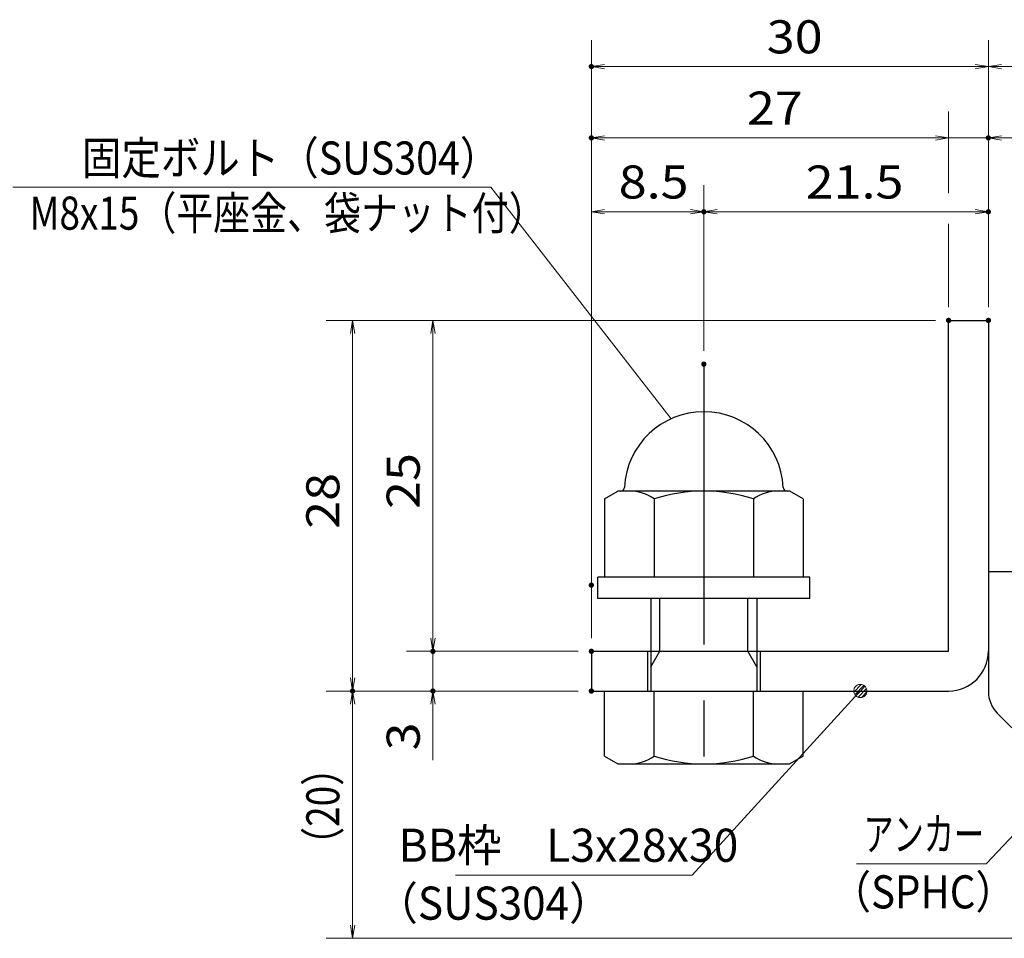
# Model space of a CAD drawing. Units: millimetres. Extents: x -1050 to 1050, y -743 to 742.
# Drawn here: x -32 to 340, y -485 to -138 of the extents above; entities that cross this region are included whole.
import ezdxf

# ---------------------------------------------------------------- set-up
doc = ezdxf.new("R2010")
doc.units = ezdxf.units.MM
doc.header["$LTSCALE"] = 5
doc.linetypes.add('JWW_CENTER1', pattern=[6.773333, 4.233333, -0.846667, 0.846667, -0.846667])
for name, color, linetype in [('アンカー', 7, 'Continuous'), ('寸法注釈', 7, 'Continuous'), ('枠', 7, 'Continuous'), ('締付部品', 7, 'Continuous')]:
    doc.layers.add(name, color=color, linetype=linetype)
doc.styles.add('ＭＳ ゴシック', font='txt', dxfattribs={"height": 1})

# ---------------------------------------------------------------- blocks, each defined once
blk = doc.blocks.new('_OPEN_0-1_')
at = {"layer": '寸法注釈', "color": 2, "linetype": 'Continuous', "lineweight": 5}
for p, q in [((-1, 0.167), (0, 0)), ((0, 0), (-1, -0.167)), ((0, 0), (-1, 0))]:
    blk.add_line(p, q, dxfattribs=at)
blk = doc.blocks.new('A$C6EB770D1_0-A_')
at = {"layer": 'アンカー', "color": 7, "linetype": 'Continuous', "lineweight": 25}
for p, q in [((26.051, 19.304), (9.047, 2.3)), ((27.678, 17.678), (26.051, 19.304)), ((27.678, 17.678), (10.674, 0.674)), ((0, 2.3), (9.047, 2.3)), ((0, 2.3), (0, 0)), ((0, 0), (9.047, 0))]:
    blk.add_line(p, q, dxfattribs=at)
blk.add_arc((9.047, 2.3), 2.3, 270, 315, dxfattribs=at)
blk = doc.blocks.new('A$C137235B9_0-B_')
at = {"layer": '締付部品', "color": 7, "linetype": 'Continuous', "lineweight": 25}
for p, q in [((16.093, 16), (16.093, 0)), ((17.693, 16), (16.093, 16)), ((17.693, 16), (17.693, 0)), ((10.174, 15.506), (9.593, 14.5)), ((10.174, 15.506), (16.093, 15.506)), ((24.693, 0.494), (24.693, 15.506)), ((29.613, 15.506), (24.693, 15.506)), ((29.613, 15.506), (30.193, 14.5)), ((9.593, 14.5), (9.593, 1.5)), ((30.193, 1.5), (30.193, 14.5)), ((17.693, 12), (24.693, 12)), ((21.693, 12.25), (24.693, 12.25)), ((22.866, 12), (21.693, 11.323)), ((21.693, 4), (21.693, 12)), ((10.174, 11.753), (16.093, 11.753)), ((21.693, 11.323), (17.693, 11.323)), ((29.613, 11.753), (24.693, 11.753)), ((21.693, 4.677), (17.693, 4.677)), ((22.866, 4), (21.693, 4.677)), ((10.174, 4.247), (16.093, 4.247)), ((17.693, 4), (24.693, 4)), ((21.693, 3.75), (24.693, 3.75)), ((29.613, 4.247), (24.693, 4.247)), ((10.174, 0.494), (9.593, 1.5)), ((29.613, 0.494), (30.193, 1.5)), ((10.174, 0.494), (16.093, 0.494)), ((17.693, 0), (16.093, 0)), ((29.613, 0.494), (24.693, 0.494))]:
    blk.add_line(p, q, dxfattribs=at)
at = {"layer": '締付部品', "color": 6, "linetype": 'JWW_CENTER1', "lineweight": 25}
blk.add_line((0, 8), (33.589, 8), dxfattribs=at)
at = {"layer": '締付部品', "color": 7, "linetype": 'Continuous', "lineweight": 25}
for centre, radius, start, end in [((9.293, 14.293), 0.3, 272.7294, 0), ((9.593, 8), 6, 92.7294, 267.2706), ((12.916, 13.629), 3.323, 180, 214.38425), ((26.871, 13.629), 3.323, 325.61575, 0), ((22.013, 8), 12.419, 162.41205, 197.58795), ((17.774, 8), 12.419, 342.41205, 17.58795), ((12.916, 2.371), 3.323, 145.61575, 180), ((26.871, 2.371), 3.323, 0, 34.38425), ((9.293, 1.707), 0.3, 0, 87.2706)]:
    blk.add_arc(centre, radius, start, end, dxfattribs=at)
blk = doc.blocks.new('_Dot_0-1_')
at = {"layer": '寸法注釈', "color": 2, "linetype": 'Continuous', "lineweight": 5}
for p, q in [((-0.5, 0), (-1, 0)), ((-0.496, 0.063), (-0.5, 0)), ((-0.5, 0), (-0.496, -0.063)), ((0, 0), (-0.5, 0)), ((-0.5, 0), (0, 0)), ((-0.484, 0.124), (-0.496, 0.063)), ((-0.465, 0.184), (-0.484, 0.124)), ((-0.438, 0.241), (-0.465, 0.184)), ((-0.405, 0.294), (-0.438, 0.241)), ((-0.364, 0.342), (-0.405, 0.294)), ((-0.319, 0.385), (-0.364, 0.342)), ((-0.268, 0.422), (-0.319, 0.385)), ((-0.213, 0.452), (-0.268, 0.422)), ((-0.155, 0.476), (-0.213, 0.452)), ((-0.094, 0.491), (-0.155, 0.476)), ((-0.031, 0.499), (-0.094, 0.491)), ((0.031, 0.499), (-0.031, 0.499)), ((0.5, 0), (0, 0)), ((0, 0), (0, 0)), ((0, 0), (0, 0)), ((0, 0), (0, 0)), ((0, 0), (0, 0)), ((0, 0), (0, 0)), ((0, 0), (0, 0)), ((0, 0), (0, 0)), ((0, 0), (0, 0)), ((0, 0), (0, 0)), ((0, 0), (0, 0)), ((0, 0), (0, 0)), ((0, 0), (0, 0)), ((0, 0), (0, 0)), ((0, 0), (0, 0)), ((0, 0), (0, 0)), ((0, 0), (0, 0)), ((0, 0), (0, 0)), ((0, 0), (0, 0)), ((0, 0), (0, 0)), ((0, 0), (0, 0)), ((0, 0), (0, 0)), ((0, 0), (0, 0)), ((0, 0), (0, 0)), ((0, 0), (0, 0)), ((0, 0), (0, 0)), ((0, 0), (0, 0)), ((0, 0), (0, 0)), ((0, 0), (0, 0)), ((0, 0), (0, 0)), ((0, 0), (0, 0)), ((0, 0), (0, 0)), ((0, 0), (0, 0)), ((0, 0), (0, 0)), ((0, 0), (0, 0)), ((0, 0), (0, 0)), ((0, 0), (0, 0)), ((0, 0), (0, 0)), ((0, 0), (0, 0)), ((0, 0), (0, 0)), ((0, 0), (0, 0)), ((0, 0), (0, 0)), ((0, 0), (0, 0)), ((0, 0), (0, 0)), ((0, 0), (0, 0)), ((0, 0), (0, 0)), ((0, 0), (0, 0)), ((0, 0), (0, 0)), ((0, 0), (0, 0)), ((0, 0), (0, 0)), ((0, 0), (0, 0)), ((0, 0), (0.5, 0)), ((0.094, 0.491), (0.031, 0.499)), ((0.155, 0.476), (0.094, 0.491)), ((0.213, 0.452), (0.155, 0.476)), ((0.268, 0.422), (0.213, 0.452)), ((0.319, 0.385), (0.268, 0.422)), ((0.364, 0.342), (0.319, 0.385)), ((0.405, 0.294), (0.364, 0.342)), ((0.438, 0.241), (0.405, 0.294)), ((0.465, 0.184), (0.438, 0.241)), ((0.484, 0.124), (0.465, 0.184)), ((0.496, 0.063), (0.484, 0.124)), ((0.5, 0), (0.496, 0.063)), ((-0.496, -0.063), (-0.484, -0.124)), ((-0.484, -0.124), (-0.465, -0.184)), ((-0.465, -0.184), (-0.438, -0.241)), ((-0.438, -0.241), (-0.405, -0.294)), ((-0.405, -0.294), (-0.364, -0.342)), ((-0.364, -0.342), (-0.319, -0.385)), ((-0.319, -0.385), (-0.268, -0.422)), ((-0.268, -0.422), (-0.213, -0.452)), ((-0.213, -0.452), (-0.155, -0.476)), ((-0.155, -0.476), (-0.094, -0.491)), ((-0.094, -0.491), (-0.031, -0.499)), ((-0.031, -0.499), (0.031, -0.499)), ((0.031, -0.499), (0.094, -0.491)), ((0.094, -0.491), (0.155, -0.476)), ((0.155, -0.476), (0.213, -0.452)), ((0.213, -0.452), (0.268, -0.422)), ((0.268, -0.422), (0.319, -0.385)), ((0.319, -0.385), (0.364, -0.342)), ((0.364, -0.342), (0.405, -0.294)), ((0.405, -0.294), (0.438, -0.241)), ((0.438, -0.241), (0.465, -0.184)), ((0.465, -0.184), (0.484, -0.124)), ((0.484, -0.124), (0.496, -0.063)), ((0.496, -0.063), (0.5, 0))]:
    blk.add_line(p, q, dxfattribs=at)
at = {"layer": '寸法注釈', "color": 2, "linetype": 'Continuous', "lineweight": 20}
for p, q in [((0.489, 0.1), (-0.489, 0.1)), ((0.399, 0.3), (-0.399, 0.3)), ((0.458, -0.199), (-0.458, -0.199)), ((0.3, -0.399), (-0.3, -0.399))]:
    blk.add_line(p, q, dxfattribs=at)

msp = doc.modelspace()

# ---------------------------------------------------------------- linework, layer by layer
at = {"layer": 'DEFPOINTS', "color": 4, "linetype": 'Continuous', "lineweight": 5, "const_width": 1}
for points in [[(184.43, -155.47, 0.414214), (183.93, -154.97, 0.414214), (183.43, -155.47, 0.414214), (183.93, -155.97, 0.414214)], [(184.43, -182.4, 0.414214), (183.93, -181.9, 0.414214), (183.43, -182.4, 0.414214), (183.93, -182.9, 0.414214)], [(334.43, -182.4, 0.414214), (333.93, -181.9, 0.414214), (333.43, -182.4, 0.414214), (333.93, -182.9, 0.414214)], [(226.93, -210.3, 0.414214), (226.43, -209.8, 0.414214), (225.93, -210.3, 0.414214), (226.43, -210.8, 0.414214)], [(334.43, -210.3, 0.414214), (333.93, -209.8, 0.414214), (333.43, -210.3, 0.414214), (333.93, -210.8, 0.414214)], [(319.43, -251.31, 0.414214), (318.93, -250.81, 0.414214), (318.43, -251.31, 0.414214), (318.93, -251.81, 0.414214)], [(319.43, -251.31, 0.414214), (318.93, -250.81, 0.414214), (318.43, -251.31, 0.414214), (318.93, -251.81, 0.414214)], [(319.43, -251.31, 0.414214), (318.93, -250.81, 0.414214), (318.43, -251.31, 0.414214), (318.93, -251.81, 0.414214)], [(319.43, -251.31, 0.414214), (318.93, -250.81, 0.414214), (318.43, -251.31, 0.414214), (318.93, -251.81, 0.414214)], [(334.43, -251.31, 0.414214), (333.93, -250.81, 0.414214), (333.43, -251.31, 0.414214), (333.93, -251.81, 0.414214)], [(334.43, -251.31, 0.414214), (333.93, -250.81, 0.414214), (333.43, -251.31, 0.414214), (333.93, -251.81, 0.414214)], [(334.43, -251.31, 0.414214), (333.93, -250.81, 0.414214), (333.43, -251.31, 0.414214), (333.93, -251.81, 0.414214)], [(334.43, -251.31, 0.414214), (333.93, -250.81, 0.414214), (333.43, -251.31, 0.414214), (333.93, -251.81, 0.414214)], [(226.93, -267.84, 0.414214), (226.43, -267.34, 0.414214), (225.93, -267.84, 0.414214), (226.43, -268.34, 0.414214)], [(226.93, -267.84, 0.414214), (226.43, -267.34, 0.414214), (225.93, -267.84, 0.414214), (226.43, -268.34, 0.414214)], [(184.43, -351.31, 0.414214), (183.93, -350.81, 0.414214), (183.43, -351.31, 0.414214), (183.93, -351.81, 0.414214)], [(184.43, -351.31, 0.414214), (183.93, -350.81, 0.414214), (183.43, -351.31, 0.414214), (183.93, -351.81, 0.414214)], [(124.58, -376.31, 0.414214), (124.08, -375.81, 0.414214), (123.58, -376.31, 0.414214), (124.08, -376.81, 0.414214)], [(184.43, -376.31, 0.414214), (183.93, -375.81, 0.414214), (183.43, -376.31, 0.414214), (183.93, -376.81, 0.414214)], [(184.43, -376.31, 0.414214), (183.93, -375.81, 0.414214), (183.43, -376.31, 0.414214), (183.93, -376.81, 0.414214)], [(184.43, -376.31, 0.414214), (183.93, -375.81, 0.414214), (183.43, -376.31, 0.414214), (183.93, -376.81, 0.414214)], [(94.2, -391.31, 0.414214), (93.7, -390.81, 0.414214), (93.2, -391.31, 0.414214), (93.7, -391.81, 0.414214)], [(94.2, -391.31, 0.414214), (93.7, -390.81, 0.414214), (93.2, -391.31, 0.414214), (93.7, -391.81, 0.414214)], [(124.58, -391.31, 0.414214), (124.08, -390.81, 0.414214), (123.58, -391.31, 0.414214), (124.08, -391.81, 0.414214)], [(184.43, -391.31, 0.414214), (183.93, -390.81, 0.414214), (183.43, -391.31, 0.414214), (183.93, -391.81, 0.414214)], [(184.43, -391.31, 0.414214), (183.93, -390.81, 0.414214), (183.43, -391.31, 0.414214), (183.93, -391.81, 0.414214)], [(184.43, -391.31, 0.414214), (183.93, -390.81, 0.414214), (183.43, -391.31, 0.414214), (183.93, -391.81, 0.414214)]]:
    msp.add_lwpolyline(points, format="xyb", close=True, dxfattribs=at)
at = {"layer": '寸法注釈', "color": 2, "linetype": 'Continuous', "lineweight": 18}
for p, q in [((183.93, -371.31), (183.93, -145.47)), ((333.93, -246.31), (333.93, -145.47)), ((333.93, -246.31), (333.93, -145.47)), ((328.93, -155.47), (188.93, -155.47)), ((338.93, -155.47), (425.45, -155.47)), ((318.93, -203.26), (318.93, -172.4)), ((313.93, -182.4), (188.93, -182.4)), ((313.93, -182.4), (308.93, -182.4)), ((318.93, -182.4), (333.93, -182.4)), ((338.93, -182.4), (360.04, -182.4)), ((183.93, -346.31), (183.93, -200.3)), ((226.43, -262.84), (226.43, -200.3)), ((226.43, -262.84), (226.43, -200.3)), ((333.93, -246.31), (333.93, -200.3)), ((-34.64, -201.02), (146, -201.02)), ((146, -201.02), (214.03, -288.49)), ((188.93, -210.3), (221.43, -210.3)), ((231.43, -210.3), (328.93, -210.3)), ((318.93, -246.31), (318.93, -214.87)), ((313.93, -251.31), (83.7, -251.31)), ((313.93, -251.31), (114.08, -251.31)), ((93.7, -256.31), (93.7, -386.31)), ((124.08, -256.31), (124.08, -371.31)), ((124.08, -371.31), (124.08, -366.31)), ((178.93, -376.31), (114.08, -376.31)), ((178.93, -376.31), (114.08, -376.31)), ((124.08, -376.31), (124.08, -391.31)), ((178.93, -391.31), (83.7, -391.31)), ((178.93, -391.31), (83.7, -391.31)), ((178.93, -391.31), (114.08, -391.31)), ((222.01, -460.79), (284.88, -392.04)), ((93.7, -479.7), (93.7, -396.31)), ((124.08, -396.31), (124.08, -417.42)), ((333.11, -456.56), (362.08, -425.87)), ((284.06, -456.56), (333.11, -456.56)), ((132.64, -460.79), (222.01, -460.79)), ((417.32, -484.7), (83.7, -484.7))]:
    msp.add_line(p, q, dxfattribs=at)
at = {"layer": '枠', "color": 7, "linetype": 'Continuous', "lineweight": 25}
for p, q in [((318.93, -251.31), (333.93, -251.31)), ((318.93, -376.31), (318.93, -251.31)), ((333.93, -251.31), (333.93, -376.31)), ((183.93, -376.31), (318.93, -376.31)), ((183.93, -376.31), (183.93, -391.31)), ((183.93, -391.31), (318.93, -391.31))]:
    msp.add_line(p, q, dxfattribs=at)
msp.add_arc((318.93, -376.31), 15, 270, 0, dxfattribs=at)

# ---------------------------------------------------------------- block references
at = {"layer": 'アンカー', "color": 7, "linetype": 'Continuous', "lineweight": 25, "xscale": 5, "yscale": 5, "rotation": 270}
msp.add_blockref('A$C6EB770D1_0-A_', (333.93, -346.31), dxfattribs=at)
at = {"layer": '寸法注釈', "color": 2, "linetype": 'Continuous', "lineweight": 18, "xscale": 5, "yscale": 5}
for name, p, rotation in [('_OPEN_0-1_', (183.93, -155.47), 180), ('_OPEN_0-1_', (333.93, -155.47), 180), ('_OPEN_0-1_', (183.93, -182.4), 180), ('_OPEN_0-1_', (333.93, -182.4), 180), ('_OPEN_0-1_', (183.93, -210.3), 180), ('_OPEN_0-1_', (226.43, -210.3), 180), ('_OPEN_0-1_', (93.7, -251.31), 90), ('_OPEN_0-1_', (124.08, -251.31), 90), ('_OPEN_0-1_', (124.08, -376.31), 270), ('_OPEN_0-1_', (124.08, -376.31), 270), ('_OPEN_0-1_', (93.7, -391.31), 270), ('_Dot_0-1_', (285.56, -391.31), 47.10573262710972), ('_OPEN_0-1_', (93.7, -391.31), 90), ('_OPEN_0-1_', (124.08, -391.31), 90), ('_OPEN_0-1_', (93.7, -484.7), 270)]:
    msp.add_blockref(name, p, dxfattribs=dict(at, rotation=rotation))
for p in [(333.93, -155.47), (318.93, -182.4), (318.93, -182.4), (226.43, -210.3), (333.93, -210.3)]:
    msp.add_blockref('_OPEN_0-1_', p, dxfattribs=at)
at = {"layer": '締付部品', "color": 7, "linetype": 'Continuous', "lineweight": 25, "xscale": 5, "yscale": 5, "rotation": 270}
msp.add_blockref('A$C137235B9_0-B_', (186.43, -267.84), dxfattribs=at)

# ---------------------------------------------------------------- texts
at = {"layer": '寸法注釈', "color": 7, "linetype": 'Continuous', "lineweight": 18, "style": 'ＭＳ ゴシック'}
for s, height, width, p in [('30', 12.497, 1.115358, (250.2, -150.47)), ('27', 12.497, 1.115358, (242.7, -177.4)), ('固定ボルト（SUS304）', 12.5, 0.8744, (-8.55, -196.23)), ('8.5', 12.497, 1.115358, (194.26, -205.3)), ('21.5', 12.497, 1.115358, (264.9, -205.3)), ('M8x15（平座金、袋ナット付）', 12.4968, 0.81858, (-28.37, -217.06)), ('アンカー', 12.5, 0.667576, (286.76, -451.56)), ('BB枠\u3000L3x28x30', 12.5, 0.987216, (111.04, -455.79)), ('（SPHC）', 12.5, 0.891324, (274.4, -473.41)), ('（SUS304）', 12.497, 0.936313, (102.42, -477.67))]:
    msp.add_text(s, height=height, dxfattribs=dict(at, width=width)).set_placement(p)
for s, height, width, p in [('25', 12.497, 1.115358, (119.08, -322.54)), ('28', 12.497, 1.115358, (88.71, -330.04)), ('3', 12.5, 1.115358, (119.08, -413.73)), ('（20）', 12.497, 0.81695, (88.71, -456.52))]:
    msp.add_text(s, height=height, rotation=90, dxfattribs=dict(at, width=width)).set_placement(p)

doc.saveas('drawing.dxf')
